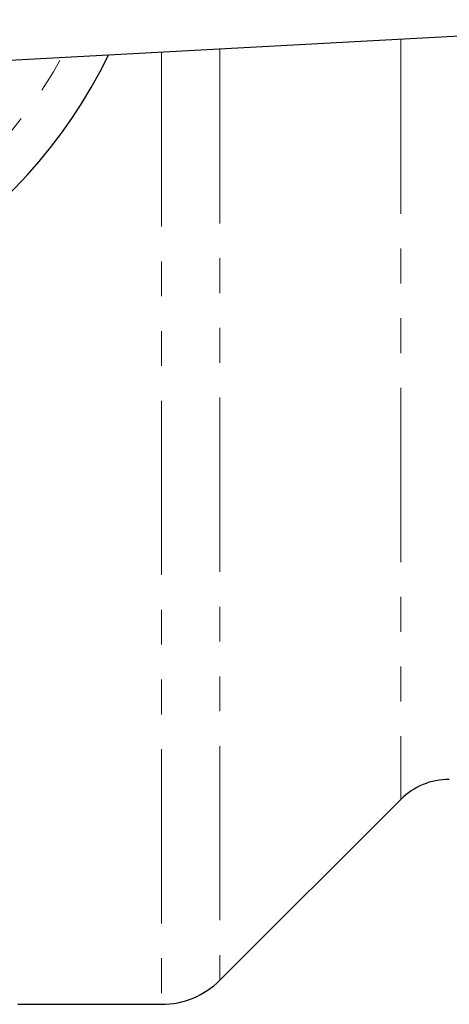
# Model space of a CAD drawing. Units: millimetres. Extents: x 61 to 349, y 9 to 295.
# Drawn here: x 172 to 187, y 11 to 47 of the extents above; entities that cross this region are included whole.
import ezdxf

# ---------------------------------------------------------------- set-up
doc = ezdxf.new("R2010")
doc.units = ezdxf.units.MM
doc.linetypes.add('PHANTOM', pattern=[12.7, 6.35, -1.27, 1.27, -1.27, 1.27, -1.27])

msp = doc.modelspace()

# ---------------------------------------------------------------- linework, layer by layer
at = {"color": 7, "linetype": 'Continuous', "lineweight": 25}
for p, q in [((221.51, 47.916), (158.402, 44.518)), ((179.081, 11.697), (185.67, 18.286)), ((171.72, 10.818), (176.96, 10.818))]:
    msp.add_line(p, q, dxfattribs=at)
at = {"color": 8, "linetype": 'PHANTOM', "lineweight": 18}
for p, q in [((185.67, 45.986), (185.67, 18.286)), ((179.081, 45.631), (179.081, 11.697)), ((176.96, 45.517), (176.96, 10.818))]:
    msp.add_line(p, q, dxfattribs=at)
at = {"color": 7, "linetype": 'Continuous', "lineweight": 25}
for centre, radius, start, end in [((158.402, 53.518), 18.5, 203.9879, 334.0184), ((187.438, 16.518), 2.5, 90, 135), ((176.96, 13.818), 3, 270, 315)]:
    msp.add_arc(centre, radius, start, end, dxfattribs=at)
at = {"color": 8, "linetype": 'PHANTOM', "lineweight": 18}
msp.add_arc((158.402, 53.518), 17.018, 206.7922, 331.2051, dxfattribs=at)

doc.saveas('drawing.dxf')
